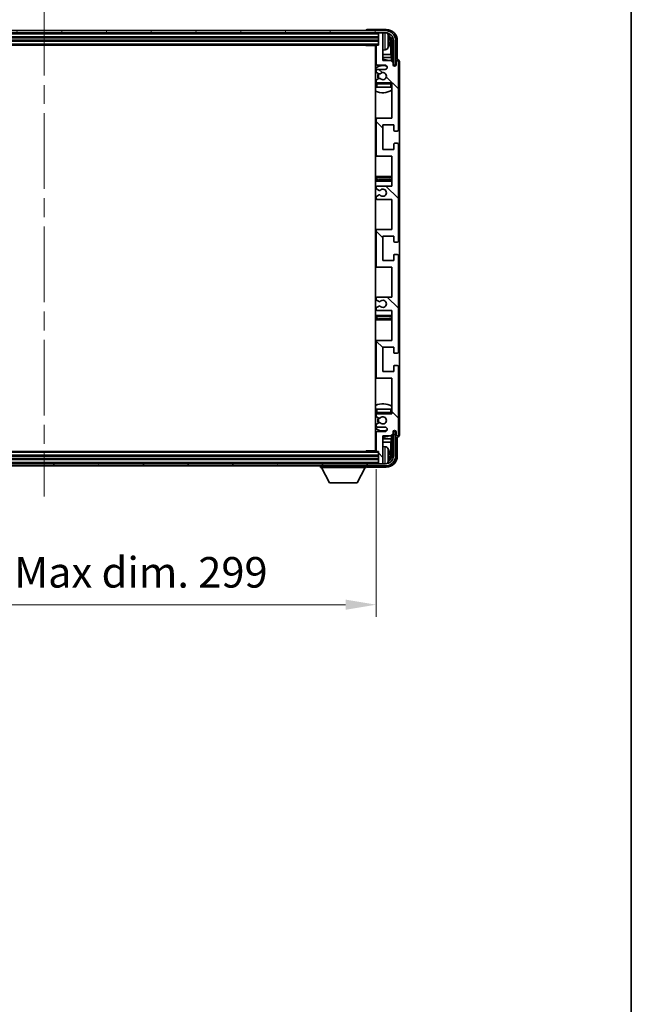
# Model space of a CAD drawing. Units: millimetres. Extents: x 0 to 11409, y 0 to 1686.
# Drawn here: x 4231 to 4506, y 876 to 1319 of the extents above; entities that cross this region are included whole.
import ezdxf

# ---------------------------------------------------------------- set-up
doc = ezdxf.new("R2010")
doc.units = ezdxf.units.MM
doc.header["$LTSCALE"] = 6
doc.linetypes.add('CHAIN', pattern=[0.3543, 0.2362, -0.0295, 0.0591, -0.0295])
doc.layers.get('Defpoints').update_dxf_attribs({"lineweight": 25})
for name, color, linetype, lineweight in [('Border (ISO)', 7, 'Continuous', 35), ('Centerline (ISO)', 131, 'Continuous', 18), ('Dimension (ISO)', 7, 'Continuous', 18), ('Hatch (ISO)', 1, 'Continuous', 18), ('Visible (ISO)', 7, 'Continuous', 35), ('Visible Narrow (ISO)', 7, 'Continuous', 25)]:
    doc.layers.add(name, color=color, linetype=linetype, lineweight=lineweight)
doc.styles.add('Note Text (TK)', font='txt')
doc.dimstyles.new('Default - Method 1b (TK)', dxfattribs={"dimscale": 6, "dimtxt": 2.5, "dimasz": 2.5, "dimexe": 1, "dimexo": 1.5, "dimgap": 1, "dimtad": 1, "dimtoh": 1, "dimrnd": 1e-08, "dimdsep": 46, "dimtxsty": 'Note Text (TK)', "dimcen": 0.09, "dimdle": 5, "dimclrd": 100, "dimclre": 100, "dimclrt": 7, "dimadec": 1, "dimazin": 1, "dimtfac": 1, "dimtmove": 0, "dimatfit": 3, "dimfxl": 1, "dimtolj": 1, "dimlwd": -1, "dimlwe": -1, "dimarcsym": 0})

# ---------------------------------------------------------------- blocks, each defined once
blk = doc.blocks.new('図面枠 tk図枠')
at = {"layer": 'Border (ISO)'}
blk.add_line((405.5, 289), (405.5, 8), dxfattribs=at)
blk = doc.blocks.new('*D78')
at = {"layer": 'Defpoints', "color": 0}
for p in [(4092.55, 1125.17), (4391.55, 1125.17), (4391.55, 1055.93)]:
    blk.add_point(p, dxfattribs=at)
at = {"layer": 'Dimension (ISO)', "color": 100}
for p, q in [((4092.55, 1116.92), (4092.55, 1050.43)), ((4391.55, 1116.92), (4391.55, 1050.43)), ((4106.3, 1055.93), (4377.8, 1055.93))]:
    blk.add_line(p, q, dxfattribs=at)
for points in [[(4106.3, 1058.22), (4106.3, 1053.64), (4092.55, 1055.93)], [(4377.8, 1058.22), (4377.8, 1053.64), (4391.55, 1055.93)]]:
    blk.add_solid(points, dxfattribs=at)
at = {"layer": 'Dimension (ISO)', "color": 7, "insert": (4137.71, 1070.5), "char_height": 13.75, "attachment_point": 4, "style": 'Note Text (TK)'}
blk.add_mtext('\\A1;\\fＭＳ Ｐゴシック|b0|i0;\\H13.7500;有効寸法 / Max dim. 299', dxfattribs=at)

msp = doc.modelspace()

# ---------------------------------------------------------------- hatches: boundary and pattern name
at = {"layer": 'Hatch (ISO)'}
h = msp.add_hatch(dxfattribs=at)
h.set_pattern_fill('ANSI31', color=256, scale=139.7, angle=14.999978, style=0)
h.set_pattern_definition([(60, (2276.25, -44), (-15.12297, 8.73126), [])])
edge = h.paths.add_edge_path()
edge.add_ellipse((4395.8002, 1309.8744), major_axis=(0, 3.5), ratio=1, start_angle=270, end_angle=360)
edge.add_line((4395.8002, 1313.3744), (4394.2502, 1313.3744))
edge.add_line((4394.2502, 1313.3744), (4392.8502, 1313.3744))
edge.add_line((4392.8502, 1313.3744), (4091.2502, 1313.3744))
edge.add_line((4091.2502, 1313.3744), (4089.8502, 1313.3744))
edge.add_line((4089.8502, 1313.3744), (4088.3002, 1313.3744))
edge.add_ellipse((4088.3002, 1309.8744), major_axis=(-3.5, 0), ratio=1, start_angle=270, end_angle=360)
edge.add_line((4084.8002, 1309.8744), (4084.8002, 1298.8744))
edge.add_line((4084.8002, 1298.8744), (4083.8002, 1298.8744))
edge.add_line((4083.8002, 1298.8744), (4083.8002, 1309.8744))
edge.add_ellipse((4088.3002, 1309.8744), major_axis=(0, 4.5), ratio=1, start_angle=0, end_angle=90, ccw=False)
edge.add_line((4088.3002, 1314.3744), (4395.8002, 1314.3744))
edge.add_ellipse((4395.8002, 1309.8744), major_axis=(4.5, 0), ratio=1, start_angle=0, end_angle=90, ccw=False)
edge.add_line((4400.3002, 1309.8744), (4400.3002, 1298.8744))
edge.add_line((4400.3002, 1298.8744), (4399.3002, 1298.8744))
edge.add_line((4399.3002, 1298.8744), (4399.3002, 1309.8744))
h = msp.add_hatch(dxfattribs=at)
h.set_pattern_fill('ANSI31', color=256, scale=139.7, angle=90.00021, style=0)
h.set_pattern_definition([(135.0002, (2276.25, -44), (-12.34781, -12.3479), [])])
edge = h.paths.add_edge_path()
edge.add_line((4398.5502, 1188.3744), (4398.5502, 1174.8744))
edge.add_line((4398.5502, 1174.8744), (4392.0502, 1174.8744))
edge.add_ellipse((4392.0502, 1174.3744), major_axis=(0, 0.5), ratio=1, start_angle=0, end_angle=90)
edge.add_line((4391.5502, 1174.3744), (4391.5502, 1158.3744))
edge.add_ellipse((4392.0502, 1158.3744), major_axis=(-0.5, 0), ratio=1, start_angle=0, end_angle=90)
edge.add_line((4392.0502, 1157.8744), (4398.5502, 1157.8744))
edge.add_line((4398.5502, 1157.8744), (4398.5502, 1141.8744))
edge.add_line((4398.5502, 1141.8744), (4392.0502, 1141.8744))
edge.add_ellipse((4392.0502, 1141.3744), major_axis=(0, 0.5), ratio=1, start_angle=0, end_angle=90)
edge.add_line((4391.5502, 1141.3744), (4391.5502, 1140.7796))
edge.add_ellipse((4391.8502, 1140.7796), major_axis=(-0.3, 0), ratio=1, start_angle=0, end_angle=60)
edge.add_line((4391.7002, 1140.5198), (4392.7485, 1139.9146))
edge.add_ellipse((4392.8985, 1140.1744), major_axis=(-0.15, -0.2598), ratio=1, start_angle=0, end_angle=30)
edge.add_line((4392.8985, 1139.8744), (4393.1645, 1139.8744))
edge.add_ellipse((4393.1645, 1140.1744), major_axis=(0, -0.3), ratio=1, start_angle=0, end_angle=46.826449)
edge.add_ellipse((4394.5502, 1138.8744), major_axis=(-1.1669, 1.0947), ratio=1, start_angle=86.347102, end_angle=360, ccw=False)
edge.add_ellipse((4393.1645, 1137.5744), major_axis=(0.2188, 0.2053), ratio=1, start_angle=0, end_angle=46.826449)
edge.add_line((4393.1645, 1137.8744), (4392.8985, 1137.8744))
edge.add_ellipse((4392.8985, 1137.5744), major_axis=(0, 0.3), ratio=1, start_angle=0, end_angle=30)
edge.add_line((4392.7485, 1137.8342), (4391.7002, 1137.2289))
edge.add_ellipse((4391.8502, 1136.9691), major_axis=(-0.15, 0.2598), ratio=1, start_angle=0, end_angle=60)
edge.add_line((4391.5502, 1136.9691), (4391.5502, 1136.3744))
edge.add_ellipse((4392.0502, 1136.3744), major_axis=(-0.5, 0), ratio=1, start_angle=0, end_angle=90)
edge.add_line((4392.0502, 1135.8744), (4395.5502, 1135.8744))
edge.add_ellipse((4395.5502, 1134.8744), major_axis=(0, 1), ratio=1, start_angle=180, end_angle=360, ccw=False)
edge.add_line((4395.5502, 1133.8744), (4392.0502, 1133.8744))
edge.add_ellipse((4392.0502, 1133.3744), major_axis=(0, 0.5), ratio=1, start_angle=0, end_angle=90)
edge.add_line((4391.5502, 1133.3744), (4391.5502, 1125.1744))
edge.add_ellipse((4391.8502, 1125.1744), major_axis=(-0.3, 0), ratio=1, start_angle=0, end_angle=90)
edge.add_line((4391.8502, 1124.8744), (4392.5502, 1124.8744))
edge.add_line((4392.5502, 1124.8744), (4392.5502, 1119.6744))
edge.add_ellipse((4392.8502, 1119.6744), major_axis=(-0.3, 0), ratio=1, start_angle=0, end_angle=90)
edge.add_line((4392.8502, 1119.3744), (4394.2502, 1119.3744))
edge.add_ellipse((4394.2502, 1119.6744), major_axis=(0, -0.3), ratio=1, start_angle=0, end_angle=90)
edge.add_line((4394.5502, 1119.6744), (4394.5502, 1131.8744))
edge.add_line((4394.5502, 1131.8744), (4398.2002, 1131.8744))
edge.add_line((4398.2002, 1131.8744), (4399.2002, 1132.8744))
edge.add_line((4399.2002, 1132.8744), (4399.2002, 1133.7744))
edge.add_ellipse((4399.8752, 1133.6947), major_axis=(-0.675, 0.0797), ratio=1, start_angle=193.465843, end_angle=360, ccw=False)
edge.add_line((4400.5502, 1133.7744), (4400.5502, 1132.3744))
edge.add_ellipse((4401.0502, 1132.3744), major_axis=(-0.5, 0), ratio=1, start_angle=0, end_angle=180)
edge.add_line((4401.5502, 1132.3744), (4401.5502, 1163.1244))
edge.add_ellipse((4401.0502, 1163.1244), major_axis=(0.5, 0), ratio=1, start_angle=0, end_angle=90)
edge.add_line((4401.0502, 1163.6244), (4399.8502, 1163.6244))
edge.add_ellipse((4399.8502, 1163.3244), major_axis=(0, 0.3), ratio=1, start_angle=0, end_angle=90)
edge.add_line((4399.5502, 1163.3244), (4399.5502, 1160.8744))
edge.add_line((4399.5502, 1160.8744), (4394.5502, 1160.8744))
edge.add_line((4394.5502, 1160.8744), (4394.5502, 1171.8744))
edge.add_line((4394.5502, 1171.8744), (4399.5502, 1171.8744))
edge.add_line((4399.5502, 1171.8744), (4399.5502, 1169.4244))
edge.add_ellipse((4399.8502, 1169.4244), major_axis=(-0.3, 0), ratio=1, start_angle=0, end_angle=90)
edge.add_line((4399.8502, 1169.1244), (4401.0502, 1169.1244))
edge.add_ellipse((4401.0502, 1169.6244), major_axis=(0, -0.5), ratio=1, start_angle=0, end_angle=90)
edge.add_line((4401.5502, 1169.6244), (4401.5502, 1213.1244))
edge.add_ellipse((4401.0502, 1213.1244), major_axis=(0.5, 0), ratio=1, start_angle=0, end_angle=90)
edge.add_line((4401.0502, 1213.6244), (4399.8502, 1213.6244))
edge.add_ellipse((4399.8502, 1213.3244), major_axis=(0, 0.3), ratio=1, start_angle=0, end_angle=90)
edge.add_line((4399.5502, 1213.3244), (4399.5502, 1210.8744))
edge.add_line((4399.5502, 1210.8744), (4394.5502, 1210.8744))
edge.add_line((4394.5502, 1210.8744), (4394.5502, 1221.8744))
edge.add_line((4394.5502, 1221.8744), (4399.5502, 1221.8744))
edge.add_line((4399.5502, 1221.8744), (4399.5502, 1219.4244))
edge.add_ellipse((4399.8502, 1219.4244), major_axis=(-0.3, 0), ratio=1, start_angle=0, end_angle=90)
edge.add_line((4399.8502, 1219.1244), (4401.0502, 1219.1244))
edge.add_ellipse((4401.0502, 1219.6244), major_axis=(0, -0.5), ratio=1, start_angle=0, end_angle=90)
edge.add_line((4401.5502, 1219.6244), (4401.5502, 1263.1244))
edge.add_ellipse((4401.0502, 1263.1244), major_axis=(0.5, 0), ratio=1, start_angle=0, end_angle=90)
edge.add_line((4401.0502, 1263.6244), (4399.8502, 1263.6244))
edge.add_ellipse((4399.8502, 1263.3244), major_axis=(0, 0.3), ratio=1, start_angle=0, end_angle=90)
edge.add_line((4399.5502, 1263.3244), (4399.5502, 1260.8744))
edge.add_line((4399.5502, 1260.8744), (4394.5502, 1260.8744))
edge.add_line((4394.5502, 1260.8744), (4394.5502, 1271.8744))
edge.add_line((4394.5502, 1271.8744), (4399.5502, 1271.8744))
edge.add_line((4399.5502, 1271.8744), (4399.5502, 1269.4244))
edge.add_ellipse((4399.8502, 1269.4244), major_axis=(-0.3, 0), ratio=1, start_angle=0, end_angle=90)
edge.add_line((4399.8502, 1269.1244), (4401.0502, 1269.1244))
edge.add_ellipse((4401.0502, 1269.6244), major_axis=(0, -0.5), ratio=1, start_angle=0, end_angle=90)
edge.add_line((4401.5502, 1269.6244), (4401.5502, 1300.3744))
edge.add_ellipse((4401.0502, 1300.3744), major_axis=(0.5, 0), ratio=1, start_angle=0, end_angle=180)
edge.add_line((4400.5502, 1300.3744), (4400.5502, 1298.9744))
edge.add_ellipse((4399.8752, 1299.0541), major_axis=(0.675, -0.0797), ratio=1, start_angle=193.465843, end_angle=360, ccw=False)
edge.add_line((4399.2002, 1298.9744), (4399.2002, 1299.8744))
edge.add_line((4399.2002, 1299.8744), (4398.2002, 1300.8744))
edge.add_line((4398.2002, 1300.8744), (4394.5502, 1300.8744))
edge.add_line((4394.5502, 1300.8744), (4394.5502, 1313.0744))
edge.add_ellipse((4394.2502, 1313.0744), major_axis=(0.3, 0), ratio=1, start_angle=0, end_angle=90)
edge.add_line((4394.2502, 1313.3744), (4392.8502, 1313.3744))
edge.add_ellipse((4392.8502, 1313.0744), major_axis=(0, 0.3), ratio=1, start_angle=0, end_angle=90)
edge.add_line((4392.5502, 1313.0744), (4392.5502, 1307.8744))
edge.add_line((4392.5502, 1307.8744), (4391.8502, 1307.8744))
edge.add_ellipse((4391.8502, 1307.5744), major_axis=(0, 0.3), ratio=1, start_angle=0, end_angle=90)
edge.add_line((4391.5502, 1307.5744), (4391.5502, 1299.3744))
edge.add_ellipse((4392.0502, 1299.3744), major_axis=(-0.5, 0), ratio=1, start_angle=0, end_angle=90)
edge.add_line((4392.0502, 1298.8744), (4395.5502, 1298.8744))
edge.add_ellipse((4395.5502, 1297.8744), major_axis=(0, 1), ratio=1, start_angle=180, end_angle=360, ccw=False)
edge.add_line((4395.5502, 1296.8744), (4392.0502, 1296.8744))
edge.add_ellipse((4392.0502, 1296.3744), major_axis=(0, 0.5), ratio=1, start_angle=0, end_angle=90)
edge.add_line((4391.5502, 1296.3744), (4391.5502, 1295.7796))
edge.add_ellipse((4391.8502, 1295.7796), major_axis=(-0.3, 0), ratio=1, start_angle=0, end_angle=60)
edge.add_line((4391.7002, 1295.5198), (4392.7485, 1294.9146))
edge.add_ellipse((4392.8985, 1295.1744), major_axis=(-0.15, -0.2598), ratio=1, start_angle=0, end_angle=30)
edge.add_line((4392.8985, 1294.8744), (4393.1645, 1294.8744))
edge.add_ellipse((4393.1645, 1295.1744), major_axis=(0, -0.3), ratio=1, start_angle=0, end_angle=46.826449)
edge.add_ellipse((4394.5502, 1293.8744), major_axis=(-1.1669, 1.0947), ratio=1, start_angle=86.347102, end_angle=360, ccw=False)
edge.add_ellipse((4393.1645, 1292.5744), major_axis=(0.2188, 0.2053), ratio=1, start_angle=0, end_angle=46.826449)
edge.add_line((4393.1645, 1292.8744), (4392.8985, 1292.8744))
edge.add_ellipse((4392.8985, 1292.5744), major_axis=(0, 0.3), ratio=1, start_angle=0, end_angle=30)
edge.add_line((4392.7485, 1292.8342), (4391.7002, 1292.2289))
edge.add_ellipse((4391.8502, 1291.9691), major_axis=(-0.15, 0.2598), ratio=1, start_angle=0, end_angle=60)
edge.add_line((4391.5502, 1291.9691), (4391.5502, 1291.3744))
edge.add_ellipse((4392.0502, 1291.3744), major_axis=(-0.5, 0), ratio=1, start_angle=0, end_angle=90)
edge.add_line((4392.0502, 1290.8744), (4398.5502, 1290.8744))
edge.add_line((4398.5502, 1290.8744), (4398.5502, 1274.8744))
edge.add_line((4398.5502, 1274.8744), (4392.0502, 1274.8744))
edge.add_ellipse((4392.0502, 1274.3744), major_axis=(0, 0.5), ratio=1, start_angle=0, end_angle=90)
edge.add_line((4391.5502, 1274.3744), (4391.5502, 1258.3744))
edge.add_ellipse((4392.0502, 1258.3744), major_axis=(-0.5, 0), ratio=1, start_angle=0, end_angle=90)
edge.add_line((4392.0502, 1257.8744), (4398.5502, 1257.8744))
edge.add_line((4398.5502, 1257.8744), (4398.5502, 1244.3744))
edge.add_line((4398.5502, 1244.3744), (4392.0502, 1244.3744))
edge.add_ellipse((4392.0502, 1243.8744), major_axis=(0, 0.5), ratio=1, start_angle=0, end_angle=90)
edge.add_line((4391.5502, 1243.8744), (4391.5502, 1243.3642))
edge.add_ellipse((4391.8502, 1243.3642), major_axis=(-0.3, 0), ratio=1, start_angle=0, end_angle=60)
edge.add_line((4391.7002, 1243.1044), (4392.9734, 1242.3693))
edge.add_ellipse((4393.1234, 1242.6291), major_axis=(-0.15, -0.2598), ratio=1, start_angle=0, end_angle=78.671012)
edge.add_ellipse((4394.5502, 1241.3744), major_axis=(-1.2015, 1.0566), ratio=1, start_angle=82.662386, end_angle=360, ccw=False)
edge.add_ellipse((4393.1235, 1240.1196), major_axis=(0.2253, 0.1981), ratio=1, start_angle=0, end_angle=77.981127)
edge.add_line((4392.9766, 1240.3811), (4391.7033, 1239.6662))
edge.add_ellipse((4391.8502, 1239.4046), major_axis=(-0.1469, 0.2616), ratio=1, start_angle=0, end_angle=60.685474)
edge.add_line((4391.5502, 1239.4046), (4391.5502, 1238.8744))
edge.add_ellipse((4392.0502, 1238.8744), major_axis=(-0.5, 0), ratio=1, start_angle=0, end_angle=90)
edge.add_line((4392.0502, 1238.3744), (4398.5502, 1238.3744))
edge.add_line((4398.5502, 1238.3744), (4398.5502, 1224.8744))
edge.add_line((4398.5502, 1224.8744), (4392.0502, 1224.8744))
edge.add_ellipse((4392.0502, 1224.3744), major_axis=(0, 0.5), ratio=1, start_angle=0, end_angle=90)
edge.add_line((4391.5502, 1224.3744), (4391.5502, 1208.3744))
edge.add_ellipse((4392.0502, 1208.3744), major_axis=(-0.5, 0), ratio=1, start_angle=0, end_angle=90)
edge.add_line((4392.0502, 1207.8744), (4398.5502, 1207.8744))
edge.add_line((4398.5502, 1207.8744), (4398.5502, 1194.3744))
edge.add_line((4398.5502, 1194.3744), (4392.0502, 1194.3744))
edge.add_ellipse((4392.0502, 1193.8744), major_axis=(0, 0.5), ratio=1, start_angle=0, end_angle=90)
edge.add_line((4391.5502, 1193.8744), (4391.5502, 1193.3442))
edge.add_ellipse((4391.8502, 1193.3442), major_axis=(-0.3, 0), ratio=1, start_angle=0, end_angle=60.685474)
edge.add_line((4391.7033, 1193.0826), (4392.9766, 1192.3676))
edge.add_ellipse((4393.1235, 1192.6292), major_axis=(-0.1469, -0.2616), ratio=1, start_angle=0, end_angle=77.981127)
edge.add_ellipse((4394.5502, 1191.3744), major_axis=(-1.2014, 1.0567), ratio=1, start_angle=82.662386, end_angle=360, ccw=False)
edge.add_ellipse((4393.1234, 1190.1197), major_axis=(0.2253, 0.1981), ratio=1, start_angle=0, end_angle=78.671012)
edge.add_line((4392.9734, 1190.3795), (4391.7002, 1189.6444))
edge.add_ellipse((4391.8502, 1189.3846), major_axis=(-0.15, 0.2598), ratio=1, start_angle=0, end_angle=60)
edge.add_line((4391.5502, 1189.3846), (4391.5502, 1188.8744))
edge.add_ellipse((4392.0502, 1188.8744), major_axis=(-0.5, 0), ratio=1, start_angle=0, end_angle=90)
edge.add_line((4392.0502, 1188.3744), (4398.5502, 1188.3744))
h = msp.add_hatch(dxfattribs=at)
h.set_pattern_fill('ANSI31', color=256, scale=139.7, angle=75.000175, style=0)
h.set_pattern_definition([(120.0002, (2276.25, -44), (-15.12294, -8.7313), [])])
edge = h.paths.add_edge_path()
edge.add_ellipse((4088.3002, 1122.8744), major_axis=(0, -3.5), ratio=1, start_angle=270, end_angle=360)
edge.add_line((4088.3002, 1119.3744), (4089.8502, 1119.3744))
edge.add_line((4089.8502, 1119.3744), (4091.2502, 1119.3744))
edge.add_line((4091.2502, 1119.3744), (4392.8502, 1119.3744))
edge.add_line((4392.8502, 1119.3744), (4394.2502, 1119.3744))
edge.add_line((4394.2502, 1119.3744), (4395.8002, 1119.3744))
edge.add_ellipse((4395.8002, 1122.8744), major_axis=(3.5, 0), ratio=1, start_angle=270, end_angle=360)
edge.add_line((4399.3002, 1122.8744), (4399.3002, 1133.8744))
edge.add_line((4399.3002, 1133.8744), (4400.3002, 1133.8744))
edge.add_line((4400.3002, 1133.8744), (4400.3002, 1122.8744))
edge.add_ellipse((4395.8002, 1122.8744), major_axis=(0, -4.5), ratio=1, start_angle=0, end_angle=90, ccw=False)
edge.add_line((4395.8002, 1118.3744), (4088.3002, 1118.3744))
edge.add_ellipse((4088.3002, 1122.8744), major_axis=(-4.5, 0), ratio=1, start_angle=0, end_angle=90, ccw=False)
edge.add_line((4083.8002, 1122.8744), (4083.8002, 1133.8744))
edge.add_line((4083.8002, 1133.8744), (4084.8002, 1133.8744))
edge.add_line((4084.8002, 1133.8744), (4084.8002, 1122.8744))

# ---------------------------------------------------------------- linework, layer by layer
at = {"layer": 'Centerline (ISO)', "linetype": 'CHAIN', "ltscale": 23.990969}
msp.add_line((4242.0502, 1328.1244), (4242.0502, 1104.6244), dxfattribs=at)
at = {"layer": 'Visible (ISO)'}
for p, q in [((4395.8002, 1314.3744), (4088.3002, 1314.3744)), ((4088.3002, 1313.3744), (4395.8002, 1313.3744)), ((4387.0502, 1314.3747), (4387.0502, 1314.3744)), ((4396.0532, 1314.8744), (4387.5499, 1314.8744)), ((4392.5502, 1313.3744), (4392.5502, 1313.0744)), ((4392.5502, 1313.0744), (4392.5502, 1307.8744)), ((4394.2502, 1313.3744), (4392.8502, 1313.3744)), ((4394.5502, 1313.3744), (4394.5502, 1313.0744)), ((4394.5502, 1300.8744), (4394.5502, 1313.0744)), ((4091.5502, 1311.3744), (4392.5502, 1311.3744)), ((4091.5502, 1309.8744), (4392.5502, 1309.8744)), ((4092.2502, 1307.8744), (4391.8502, 1307.8744)), ((4386.7296, 1307.8744), (4386.9797, 1307.6244)), ((4386.9797, 1307.8744), (4386.9797, 1307.6244)), ((4391.5544, 1307.6244), (4386.9797, 1307.6244)), ((4391.3002, 1307.6244), (4391.3002, 1125.1244)), ((4392.5502, 1307.8744), (4391.8502, 1307.8744)), ((4397.2642, 1309.3421), (4397.2642, 1309.9067)), ((4398.1995, 1303.5956), (4398.1995, 1309.5252)), ((4398.5487, 1309.8744), (4398.5487, 1300.5259)), ((4399.3002, 1309.8744), (4399.3002, 1298.8744)), ((4400.3002, 1298.8744), (4400.3002, 1309.8744)), ((4401.0502, 1301.3744), (4401.0502, 1309.8774)), ((4391.5502, 1303.5956), (4391.3002, 1303.5956)), ((4391.5502, 1307.5744), (4391.5502, 1299.3744)), ((4395.6091, 1305.717), (4394.5502, 1305.6244)), ((4398.1995, 1303.5956), (4394.5502, 1303.5956)), ((4398.3915, 1302.1865), (4398.1995, 1303.5956)), ((4391.5502, 1302.1865), (4391.3002, 1302.1865)), ((4392.0502, 1298.8744), (4395.5502, 1298.8744)), ((4398.3915, 1302.1865), (4394.5502, 1302.1865)), ((4398.2002, 1300.8744), (4394.5502, 1300.8744)), ((4399.2002, 1299.8744), (4398.2002, 1300.8744)), ((4398.3915, 1300.6831), (4398.3915, 1302.1865)), ((4399.2002, 1298.9744), (4399.2002, 1299.8744)), ((4399.2201, 1298.8729), (4399.3488, 1298.8729)), ((4399.2436, 1298.803), (4399.2789, 1298.803)), ((4399.3002, 1298.8744), (4400.3002, 1298.8744)), ((4400.5502, 1300.3744), (4400.5502, 1298.9744)), ((4401.0508, 1301.3744), (4401.0502, 1301.3744)), ((4401.5502, 1269.6244), (4401.5502, 1300.3744)), ((4402.0502, 1132.3738), (4402.0502, 1300.375)), ((4391.5502, 1296.3744), (4391.5502, 1295.7796)), ((4391.7002, 1295.5198), (4392.7485, 1294.9146)), ((4395.5502, 1296.8744), (4392.0502, 1296.8744)), ((4392.8985, 1294.8744), (4393.1645, 1294.8744)), ((4399.4788, 1298.6031), (4399.4788, 1298.5019)), ((4399.5487, 1298.673), (4399.5487, 1298.458)), ((4391.5502, 1291.9691), (4391.5502, 1291.3744)), ((4391.5502, 1290.3744), (4391.5502, 1288.8744)), ((4392.7485, 1292.8342), (4391.7002, 1292.2289)), ((4392.0502, 1290.8744), (4398.5502, 1290.8744)), ((4393.1645, 1292.8744), (4392.8985, 1292.8744)), ((4398.5502, 1290.8744), (4398.5502, 1274.8744)), ((4392.0502, 1288.8744), (4391.5502, 1288.8744)), ((4398.0502, 1288.8744), (4392.0502, 1288.8744)), ((4398.5502, 1288.8744), (4398.0502, 1288.8744)), ((4392.0502, 1274.8744), (4391.3002, 1274.8744)), ((4391.5502, 1274.3744), (4391.5502, 1258.3744)), ((4398.5502, 1274.8744), (4392.0502, 1274.8744)), ((4394.5502, 1260.8744), (4394.5502, 1271.8744)), ((4394.5502, 1271.8744), (4399.5502, 1271.8744)), ((4399.5502, 1271.8744), (4399.5502, 1269.4244)), ((4399.8502, 1269.1244), (4401.0502, 1269.1244)), ((4399.5502, 1263.3244), (4399.5502, 1260.8744)), ((4401.0502, 1263.6244), (4399.8502, 1263.6244)), ((4399.5502, 1260.8744), (4394.5502, 1260.8744)), ((4401.5502, 1219.6244), (4401.5502, 1263.1244)), ((4391.3002, 1257.8744), (4392.0502, 1257.8744)), ((4392.0502, 1257.8744), (4398.5502, 1257.8744)), ((4398.5502, 1257.8744), (4398.5502, 1244.3744)), ((4392.5502, 1248.6244), (4391.3002, 1248.6244)), ((4391.3002, 1246.6244), (4392.5502, 1246.6244)), ((4397.5502, 1248.6244), (4392.5502, 1248.6244)), ((4392.5502, 1246.6244), (4397.5502, 1246.6244)), ((4398.5502, 1248.6244), (4397.5502, 1248.6244)), ((4397.5502, 1246.6244), (4398.5502, 1246.6244)), ((4391.5502, 1243.8744), (4391.5502, 1243.3642)), ((4391.7002, 1243.1044), (4392.9734, 1242.3693)), ((4398.5502, 1244.3744), (4392.0502, 1244.3744)), ((4391.5502, 1239.4046), (4391.5502, 1238.8744)), ((4392.9766, 1240.3811), (4391.7033, 1239.6662)), ((4392.0502, 1238.3744), (4398.5502, 1238.3744)), ((4398.5502, 1238.3744), (4398.5502, 1224.8744)), ((4392.0502, 1224.8744), (4391.3002, 1224.8744)), ((4391.5502, 1224.3744), (4391.5502, 1208.3744)), ((4398.5502, 1224.8744), (4392.0502, 1224.8744)), ((4394.5502, 1210.8744), (4394.5502, 1221.8744)), ((4394.5502, 1221.8744), (4399.5502, 1221.8744)), ((4399.5502, 1221.8744), (4399.5502, 1219.4244)), ((4399.8502, 1219.1244), (4401.0502, 1219.1244)), ((4399.5502, 1210.8744), (4394.5502, 1210.8744)), ((4399.5502, 1213.3244), (4399.5502, 1210.8744)), ((4401.0502, 1213.6244), (4399.8502, 1213.6244)), ((4401.5502, 1169.6244), (4401.5502, 1213.1244)), ((4391.3002, 1207.8744), (4392.0502, 1207.8744)), ((4392.0502, 1207.8744), (4398.5502, 1207.8744)), ((4398.5502, 1207.8744), (4398.5502, 1194.3744)), ((4391.5502, 1193.8744), (4391.5502, 1193.3442)), ((4391.7033, 1193.0826), (4392.9766, 1192.3676)), ((4398.5502, 1194.3744), (4392.0502, 1194.3744)), ((4391.5502, 1189.3846), (4391.5502, 1188.8744)), ((4392.9734, 1190.3795), (4391.7002, 1189.6444)), ((4392.0502, 1188.3744), (4398.5502, 1188.3744)), ((4398.5502, 1188.3744), (4398.5502, 1174.8744)), ((4392.5502, 1186.1244), (4391.3002, 1186.1244)), ((4391.3002, 1184.1244), (4392.5502, 1184.1244)), ((4397.5502, 1186.1244), (4392.5502, 1186.1244)), ((4392.5502, 1184.1244), (4397.5502, 1184.1244)), ((4398.5502, 1186.1244), (4397.5502, 1186.1244)), ((4397.5502, 1184.1244), (4398.5502, 1184.1244)), ((4392.0502, 1174.8744), (4391.3002, 1174.8744)), ((4398.5502, 1174.8744), (4392.0502, 1174.8744)), ((4391.5502, 1174.3744), (4391.5502, 1158.3744)), ((4394.5502, 1160.8744), (4394.5502, 1171.8744)), ((4394.5502, 1171.8744), (4399.5502, 1171.8744)), ((4399.5502, 1171.8744), (4399.5502, 1169.4244)), ((4399.8502, 1169.1244), (4401.0502, 1169.1244)), ((4399.5502, 1163.3244), (4399.5502, 1160.8744)), ((4401.0502, 1163.6244), (4399.8502, 1163.6244)), ((4401.5502, 1132.3744), (4401.5502, 1163.1244)), ((4391.3002, 1157.8744), (4392.0502, 1157.8744)), ((4392.0502, 1157.8744), (4398.5502, 1157.8744)), ((4399.5502, 1160.8744), (4394.5502, 1160.8744)), ((4398.5502, 1157.8744), (4398.5502, 1141.8744)), ((4391.5502, 1143.8744), (4392.0502, 1143.8744)), ((4391.5502, 1143.8744), (4391.5502, 1142.3744)), ((4392.0502, 1143.8744), (4398.0502, 1143.8744)), ((4398.0502, 1143.8744), (4398.5502, 1143.8744)), ((4391.5502, 1141.3744), (4391.5502, 1140.7796)), ((4391.7002, 1140.5198), (4392.7485, 1139.9146)), ((4398.5502, 1141.8744), (4392.0502, 1141.8744)), ((4392.8985, 1139.8744), (4393.1645, 1139.8744)), ((4391.5502, 1136.9691), (4391.5502, 1136.3744)), ((4392.7485, 1137.8342), (4391.7002, 1137.2289)), ((4392.0502, 1135.8744), (4395.5502, 1135.8744)), ((4393.1645, 1137.8744), (4392.8985, 1137.8744)), ((4391.3002, 1130.5622), (4391.5502, 1130.5622)), ((4391.5502, 1133.3744), (4391.5502, 1125.1744)), ((4395.5502, 1133.8744), (4392.0502, 1133.8744)), ((4394.5502, 1119.6744), (4394.5502, 1131.8744)), ((4394.5502, 1131.8744), (4398.2002, 1131.8744)), ((4394.5502, 1130.5622), (4398.3915, 1130.5622)), ((4398.3915, 1130.5622), (4398.1995, 1129.1531)), ((4398.2002, 1131.8744), (4399.2002, 1132.8744)), ((4398.3915, 1130.5622), (4398.3915, 1132.0657)), ((4398.5487, 1132.2229), (4398.5487, 1122.8744)), ((4399.2002, 1132.8744), (4399.2002, 1133.7744)), ((4399.3488, 1133.8759), (4399.2201, 1133.8759)), ((4399.2789, 1133.9458), (4399.2436, 1133.9458)), ((4400.3002, 1133.8744), (4399.3002, 1133.8744)), ((4399.3002, 1133.8744), (4399.3002, 1122.8744)), ((4399.4788, 1134.2468), (4399.4788, 1134.1456)), ((4399.5487, 1134.2908), (4399.5487, 1134.0758)), ((4400.3002, 1122.8744), (4400.3002, 1133.8744)), ((4400.5502, 1133.7744), (4400.5502, 1132.3744)), ((4401.0502, 1122.8713), (4401.0502, 1131.3744)), ((4401.0502, 1131.3744), (4401.0508, 1131.3744)), ((4391.3002, 1129.1531), (4391.5502, 1129.1531)), ((4394.5502, 1129.1531), (4398.1995, 1129.1531)), ((4395.6091, 1127.0317), (4394.5502, 1127.1244)), ((4398.1995, 1123.2236), (4398.1995, 1129.1531)), ((4392.5502, 1122.8744), (4091.5502, 1122.8744)), ((4391.8502, 1124.8744), (4092.2502, 1124.8744)), ((4386.7296, 1124.8744), (4386.9797, 1125.1244)), ((4386.9797, 1125.1244), (4386.9797, 1124.8744)), ((4391.5544, 1125.1244), (4386.9797, 1125.1244)), ((4391.8502, 1124.8744), (4392.5502, 1124.8744)), ((4392.5502, 1124.8744), (4392.5502, 1119.6744)), ((4397.2642, 1122.8421), (4397.2642, 1123.4067)), ((4395.8002, 1119.3744), (4088.3002, 1119.3744)), ((4088.3002, 1118.3744), (4395.8002, 1118.3744)), ((4392.5502, 1121.3744), (4091.5502, 1121.3744)), ((4366.4502, 1118.3744), (4366.4502, 1117.6744)), ((4366.4502, 1117.6744), (4387.0502, 1117.6744)), ((4370.5002, 1110.7744), (4366.9502, 1117.6744)), ((4383.0002, 1110.7744), (4386.5502, 1117.6744)), ((4387.0502, 1118.3744), (4387.0502, 1117.6744)), ((4387.5499, 1117.8744), (4396.0532, 1117.8744)), ((4392.5502, 1119.6744), (4392.5502, 1119.3744)), ((4392.8502, 1119.3744), (4394.2502, 1119.3744)), ((4394.5502, 1119.6744), (4394.5502, 1119.3744)), ((4370.5002, 1110.7744), (4383.0002, 1110.7744))]:
    msp.add_line(p, q, dxfattribs=at)
for centre, radius, start, end in [((4392.8502, 1313.0744), 0.3, 90, 180), ((4394.2502, 1313.0744), 0.3, 0, 90), ((4395.8002, 1309.8744), 4.5, 0, 90), ((4395.8002, 1309.8744), 3.5, 0, 90), ((4395.4697, 1311.9378), 1.6, 28.172734, 61.84933), ((4391.1502, 1309.6244), 6.5, 20.039607, 28.172734), ((4391.8502, 1307.5744), 0.3, 90, 180), ((4397.1396, 1311.809), 0.1246, 1.814826, 20.039607), ((4391.0502, 1306.3744), 0.5, 300, 60), ((4395.4697, 1307.3109), 1.6, 275, 331.827266), ((4391.1502, 1309.6244), 6.5, 331.827266, 339.960393), ((4397.1396, 1307.4397), 0.1246, 339.960393, 358.185174), ((4394.5502, 1293.8744), 7.5, 113.578178, 115.679289), ((4392.0502, 1299.3744), 0.5, 180, 270), ((4394.5502, 1293.8744), 7.5, 68.96053, 90), ((4395.5502, 1297.8744), 1, 270, 90), ((4399.8752, 1299.0541), 0.6797, 186.732921, 353.267079), ((4401.0502, 1300.3744), 0.5, 0, 180), ((4394.5502, 1293.8744), 4.75, 65.863751, 133.173551), ((4392.0502, 1296.3744), 0.5, 90, 180), ((4391.8502, 1295.7796), 0.3, 180, 240), ((4394.5502, 1293.8744), 2.25, 150, 210), ((4394.5502, 1293.8744), 2, 149.685488, 210.314512), ((4392.8985, 1295.1744), 0.3, 240, 270), ((4393.1645, 1295.1744), 0.3, 270, 316.826449), ((4394.5502, 1293.8744), 1.6, 223.173551, 136.826449), ((4394.5502, 1293.8744), 4.75, 226.826449, 230.833289), ((4391.8502, 1291.9691), 0.3, 120, 180), ((4392.0502, 1291.3744), 0.5, 180, 270), ((4392.0502, 1290.3744), 0.5, 90, 180), ((4392.8985, 1292.5744), 0.3, 90, 120), ((4393.1645, 1292.5744), 0.3, 43.173551, 90), ((4398.0502, 1290.3744), 0.5, 0, 90), ((4394.5502, 1293.8744), 4.75, 320.418264, 320.833289), ((4394.5502, 1293.8744), 7.5, 244.320711, 302.230953), ((4392.0502, 1274.3744), 0.5, 90, 180), ((4399.8502, 1269.4244), 0.3, 180, 270), ((4401.0502, 1269.6244), 0.5, 270, 0), ((4399.8502, 1263.3244), 0.3, 90, 180), ((4401.0502, 1263.1244), 0.5, 0, 90), ((4392.0502, 1258.3744), 0.5, 180, 270), ((4392.5502, 1247.6244), 1, 90, 270), ((4397.5502, 1247.6244), 1, 270, 90), ((4392.0502, 1243.8744), 0.5, 90, 180), ((4391.8502, 1243.3642), 0.3, 180, 240), ((4393.1234, 1242.6291), 0.3, 240, 318.671012), ((4394.5502, 1241.3744), 1.6, 221.333399, 138.671012), ((4391.8502, 1239.4046), 0.3, 119.314526, 180), ((4392.0502, 1238.8744), 0.5, 180, 270), ((4393.1235, 1240.1196), 0.3, 41.333399, 119.314526), ((4392.0502, 1224.3744), 0.5, 90, 180), ((4399.8502, 1219.4244), 0.3, 180, 270), ((4401.0502, 1219.6244), 0.5, 270, 0), ((4399.8502, 1213.3244), 0.3, 90, 180), ((4401.0502, 1213.1244), 0.5, 0, 90), ((4392.0502, 1208.3744), 0.5, 180, 270), ((4392.0502, 1193.8744), 0.5, 90, 180), ((4391.8502, 1193.3442), 0.3, 180, 240.685474), ((4393.1235, 1192.6292), 0.3, 240.685474, 318.666601), ((4394.5502, 1191.3744), 1.6, 221.328988, 138.666601), ((4391.8502, 1189.3846), 0.3, 120, 180), ((4392.0502, 1188.8744), 0.5, 180, 270), ((4393.1234, 1190.1197), 0.3, 41.328988, 120), ((4392.5502, 1185.1244), 1, 90, 270), ((4397.5502, 1185.1244), 1, 270, 90), ((4392.0502, 1174.3744), 0.5, 90, 180), ((4399.8502, 1169.4244), 0.3, 180, 270), ((4401.0502, 1169.6244), 0.5, 270, 0), ((4399.8502, 1163.3244), 0.3, 90, 180), ((4401.0502, 1163.1244), 0.5, 0, 90), ((4392.0502, 1158.3744), 0.5, 180, 270), ((4394.5502, 1138.8744), 7.5, 57.769047, 115.679289), ((4394.5502, 1138.8744), 4.75, 129.166711, 133.173551), ((4392.0502, 1142.3744), 0.5, 180, 270), ((4392.0502, 1141.3744), 0.5, 90, 180), ((4391.8502, 1140.7796), 0.3, 180, 240), ((4394.5502, 1138.8744), 2.25, 150, 210), ((4394.5502, 1138.8744), 2, 149.685488, 210.314512), ((4392.8985, 1140.1744), 0.3, 240, 270), ((4393.1645, 1140.1744), 0.3, 270, 316.826449), ((4394.5502, 1138.8744), 1.6, 223.173551, 136.826449), ((4398.0502, 1142.3744), 0.5, 270, 0), ((4394.5502, 1138.8744), 4.75, 39.166711, 39.581736), ((4394.5502, 1138.8744), 4.75, 226.826449, 294.136249), ((4391.8502, 1136.9691), 0.3, 120, 180), ((4392.0502, 1136.3744), 0.5, 180, 270), ((4392.8985, 1137.5744), 0.3, 90, 120), ((4393.1645, 1137.5744), 0.3, 43.173551, 90), ((4395.5502, 1134.8744), 1, 270, 90), ((4394.5502, 1138.8744), 7.5, 244.320711, 246.421822), ((4392.0502, 1133.3744), 0.5, 90, 180), ((4394.5502, 1138.8744), 7.5, 270, 291.03947), ((4399.8752, 1133.6947), 0.6797, 6.732921, 173.267079), ((4401.0502, 1132.3744), 0.5, 180, 0), ((4391.0502, 1126.3744), 0.5, 300, 60), ((4395.4697, 1125.4378), 1.6, 28.172734, 85), ((4391.1502, 1123.1244), 6.5, 20.039607, 28.172734), ((4391.8502, 1125.1744), 0.3, 180, 270), ((4395.8002, 1122.8744), 4.5, 270, 0), ((4395.8002, 1122.8744), 3.5, 270, 0), ((4397.1396, 1125.309), 0.1246, 1.814826, 20.039607), ((4392.8502, 1119.6744), 0.3, 180, 270), ((4394.2502, 1119.6744), 0.3, 270, 0), ((4395.4697, 1120.8109), 1.6, 298.15067, 331.827266), ((4391.1502, 1123.1244), 6.5, 331.827266, 339.960393), ((4397.1396, 1120.9397), 0.1246, 339.960393, 358.185174)]:
    msp.add_arc(centre, radius, start, end, dxfattribs=at)
for centre, major_axis, ratio, start_param, end_param in [((4387.5505, 1314.3741), (-0.354, 0.354), 0.99878277, 5.49839613, 7.06797448), ((4396.0471, 1309.8713), (3.5398, 3.5398), 0.99878277, 5.49839613, 7.06797448), ((4396.0471, 1309.8713), (1.7699, 1.7699), 0.99878277, 5.49839613, 6.61101961), ((4391.1624, 1309.6172), (-3.2829, -5.6083), 0.99488747, 2.20774935, 2.44673364), ((4391.1624, 1309.4848), (6.4737, 0.5671), 0.05101764, 5.93460274, 6.17358703), ((4391.1624, 1309.764), (6.4737, -0.5671), 0.05101764, 0.10959827, 0.34858257), ((4391.1624, 1309.6315), (3.2829, -5.6083), 0.99488747, 0.69485901, 0.93384331), ((4395.6979, 1309.5221), (1.7699, 1.7699), 0.99878277, 5.49839613, 6.31586897), ((4399.2787, 1298.6029), (0.1416, 0.1416), 0.99878277, 5.49839613, 7.06797448), ((4399.3485, 1298.6727), (0.1416, 0.1416), 0.99878277, 5.49839613, 7.06797448), ((4401.0496, 1300.3738), (0.708, 0.708), 0.99878277, 5.49839613, 7.06797448), ((4399.2787, 1134.1459), (0.1416, -0.1416), 0.99878277, 5.49839613, 7.06797448), ((4399.3485, 1134.076), (0.1416, -0.1416), 0.99878277, 5.49839613, 7.06797448), ((4401.0496, 1132.375), (0.708, -0.708), 0.99878277, 5.49839613, 7.06797448), ((4396.0471, 1122.8774), (3.5398, -3.5398), 0.99878277, 5.49839613, 7.06797448), ((4396.0471, 1122.8774), (1.7699, -1.7699), 0.99878277, 5.955351, 7.06797448), ((4391.1624, 1123.1172), (-3.2829, -5.6083), 0.99488747, 2.20774935, 2.44673364), ((4391.1624, 1122.9848), (6.4737, 0.5671), 0.05101764, 5.93460274, 6.17358703), ((4391.1624, 1123.264), (6.4737, -0.5671), 0.05101764, 0.10959827, 0.34858257), ((4391.1624, 1123.1315), (3.2829, -5.6083), 0.99488747, 0.69485901, 0.93384331), ((4395.6979, 1123.2266), (1.7699, -1.7699), 0.99878277, 6.25050164, 7.06797448), ((4387.5505, 1118.3747), (-0.354, -0.354), 0.99878277, 5.49839613, 7.06797448)]:
    msp.add_ellipse(centre, major_axis=major_axis, ratio=ratio, start_param=start_param, end_param=end_param, dxfattribs=at)
for points, knots in [([(4397.6004, 1310.3271), (4397.6048, 1310.2857), (4397.6085, 1310.2419), (4397.6131, 1310.1622), (4397.6141, 1310.1263), (4397.6134, 1310.0704), (4397.6117, 1310.0467), (4397.6066, 1310.0207), (4397.6037, 1310.0142), (4397.6004, 1310.0123)], [0, 0, 0, 0, 0.0125039067, 0.0125039067, 0.0250078135, 0.0250078135, 0.0375277995, 0.0375277995, 0.0466766392, 0.0466766392, 0.0466766392, 0.0466766392]), ([(4397.6004, 1309.2364), (4397.6048, 1309.2339), (4397.6085, 1309.2231), (4397.6131, 1309.1849), (4397.6141, 1309.1574), (4397.6134, 1309.0955), (4397.6117, 1309.057), (4397.6066, 1308.9849), (4397.6037, 1308.9529), (4397.6004, 1308.9217)], [0, 0, 0, 0, 0.0124997785, 0.0124997785, 0.0249995571, 0.0249995571, 0.0375236714, 0.0375236714, 0.0466766062, 0.0466766062, 0.0466766062, 0.0466766062]), ([(4397.6004, 1123.8271), (4397.6048, 1123.7857), (4397.6085, 1123.7419), (4397.6131, 1123.6622), (4397.6141, 1123.6263), (4397.6134, 1123.5704), (4397.6117, 1123.5467), (4397.6066, 1123.5207), (4397.6037, 1123.5142), (4397.6004, 1123.5123)], [0, 0, 0, 0, 0.0125039067, 0.0125039067, 0.0250078135, 0.0250078135, 0.0375277995, 0.0375277995, 0.0466766392, 0.0466766392, 0.0466766392, 0.0466766392]), ([(4397.6004, 1122.7364), (4397.6048, 1122.7339), (4397.6085, 1122.7231), (4397.6131, 1122.6849), (4397.6141, 1122.6574), (4397.6134, 1122.5955), (4397.6117, 1122.557), (4397.6066, 1122.4849), (4397.6037, 1122.4529), (4397.6004, 1122.4217)], [0, 0, 0, 0, 0.0124997785, 0.0124997785, 0.0249995571, 0.0249995571, 0.0375236714, 0.0375236714, 0.0466766062, 0.0466766062, 0.0466766062, 0.0466766062])]:
    msp.add_open_spline(points, degree=3, knots=knots, dxfattribs=at)
at = {"layer": 'Visible Narrow (ISO)'}
for p, q in [((4091.5502, 1312.8744), (4392.5502, 1312.8744)), ((4395.6091, 1305.717), (4395.6091, 1313.3744)), ((4396.8801, 1312.6932), (4396.8801, 1306.5555)), ((4091.5502, 1311.6744), (4392.5502, 1311.6744)), ((4091.5502, 1311.0744), (4392.5502, 1311.0744)), ((4091.5502, 1310.1744), (4392.5502, 1310.1744)), ((4091.5502, 1309.5744), (4392.5502, 1309.5744)), ((4091.5502, 1308.3744), (4392.5502, 1308.3744)), ((4397.2567, 1311.834), (4397.2567, 1311.8517)), ((4397.2567, 1309.3438), (4397.2567, 1309.905)), ((4398.5487, 1309.8744), (4398.1995, 1309.5252)), ((4397.2567, 1307.397), (4397.2567, 1307.4148)), ((4399.3488, 1298.8729), (4399.2789, 1298.803)), ((4399.4788, 1298.6031), (4399.5487, 1298.673)), ((4391.5502, 1290.3744), (4392.0502, 1290.3744)), ((4392.0502, 1290.3744), (4392.0502, 1290.8744)), ((4392.0502, 1288.8744), (4392.0502, 1290.3744)), ((4392.0502, 1290.3744), (4398.0502, 1290.3744)), ((4398.0502, 1290.8744), (4398.0502, 1290.3744)), ((4398.0502, 1290.3744), (4398.5502, 1290.3744)), ((4398.0502, 1290.3744), (4398.0502, 1288.8744)), ((4392.5502, 1248.6244), (4392.5502, 1248.1244)), ((4392.5502, 1248.1244), (4397.5502, 1248.1244)), ((4392.5502, 1247.1244), (4392.5502, 1246.6244)), ((4397.5502, 1247.1244), (4392.5502, 1247.1244)), ((4397.5502, 1248.6244), (4397.5502, 1248.1244)), ((4397.5502, 1246.6244), (4397.5502, 1247.1244)), ((4392.5502, 1186.1244), (4392.5502, 1185.6244)), ((4392.5502, 1185.6244), (4397.5502, 1185.6244)), ((4392.5502, 1184.6244), (4392.5502, 1184.1244)), ((4397.5502, 1184.6244), (4392.5502, 1184.6244)), ((4397.5502, 1186.1244), (4397.5502, 1185.6244)), ((4397.5502, 1184.1244), (4397.5502, 1184.6244)), ((4392.0502, 1142.3744), (4392.0502, 1143.8744)), ((4398.0502, 1143.8744), (4398.0502, 1142.3744)), ((4392.0502, 1142.3744), (4391.5502, 1142.3744)), ((4398.0502, 1142.3744), (4392.0502, 1142.3744)), ((4392.0502, 1141.8744), (4392.0502, 1142.3744)), ((4398.5502, 1142.3744), (4398.0502, 1142.3744)), ((4398.0502, 1142.3744), (4398.0502, 1141.8744)), ((4399.2789, 1133.9458), (4399.3488, 1133.8759)), ((4399.5487, 1134.0758), (4399.4788, 1134.1456)), ((4395.6091, 1119.3744), (4395.6091, 1127.0317)), ((4396.8801, 1126.1932), (4396.8801, 1120.0555)), ((4392.5502, 1124.3744), (4091.5502, 1124.3744)), ((4392.5502, 1123.1744), (4091.5502, 1123.1744)), ((4392.5502, 1122.5744), (4091.5502, 1122.5744)), ((4392.5502, 1121.6744), (4091.5502, 1121.6744)), ((4397.2567, 1125.334), (4397.2567, 1125.3517)), ((4397.2567, 1122.8438), (4397.2567, 1123.405)), ((4398.1995, 1123.2236), (4398.5487, 1122.8744)), ((4392.5502, 1121.0744), (4091.5502, 1121.0744)), ((4392.5502, 1119.8744), (4091.5502, 1119.8744)), ((4397.2567, 1120.897), (4397.2567, 1120.9148))]:
    msp.add_line(p, q, dxfattribs=at)
for centre, start, end in [((4392.5502, 1247.6244), 90, 270), ((4397.5502, 1247.6244), 270, 90), ((4392.5502, 1185.1244), 90, 270), ((4397.5502, 1185.1244), 270, 90)]:
    msp.add_arc(centre, 0.5, start, end, dxfattribs=at)

# ---------------------------------------------------------------- block references
at = {"xscale": 5.5, "yscale": 5.5, "zscale": 5.5}
msp.add_blockref('図面枠 tk図枠', (2276.25, -44), dxfattribs=at)

# ---------------------------------------------------------------- dimensions: what is measured, and where the dimension line sits
at = {"layer": 'Dimension (ISO)', "color": 100}
dim = msp.add_linear_dim(base=(4391.5502, 1055.9326), p1=(4092.5502, 1125.1744), p2=(4391.5502, 1125.1744), text='\\fＭＳ Ｐゴシック|b0|i0;\\H13.7500;有効寸法 / Max dim. <>', dimstyle='Default - Method 1b (TK)', override={"dimscale": 0, "dimtxt": 13.75, "dimasz": 13.75, "dimexe": 5.5, "dimexo": 8.25, "dimgap": 5.5, "dimtoh": 0, "dimdec": 2, "dimcen": 0.495, "dimtol": 0, "dimlim": 0, "dimtp": 0, "dimtm": 0, "dimtdec": 2, "dimtofl": 0, "dimatfit": 1}, dxfattribs=at)
dim.commit()
dim.dimension.update_dxf_attribs({"geometry": '*D78', "text_midpoint": (4242.0502, 1055.9326), "dimtype": 160})

doc.saveas('drawing.dxf')
